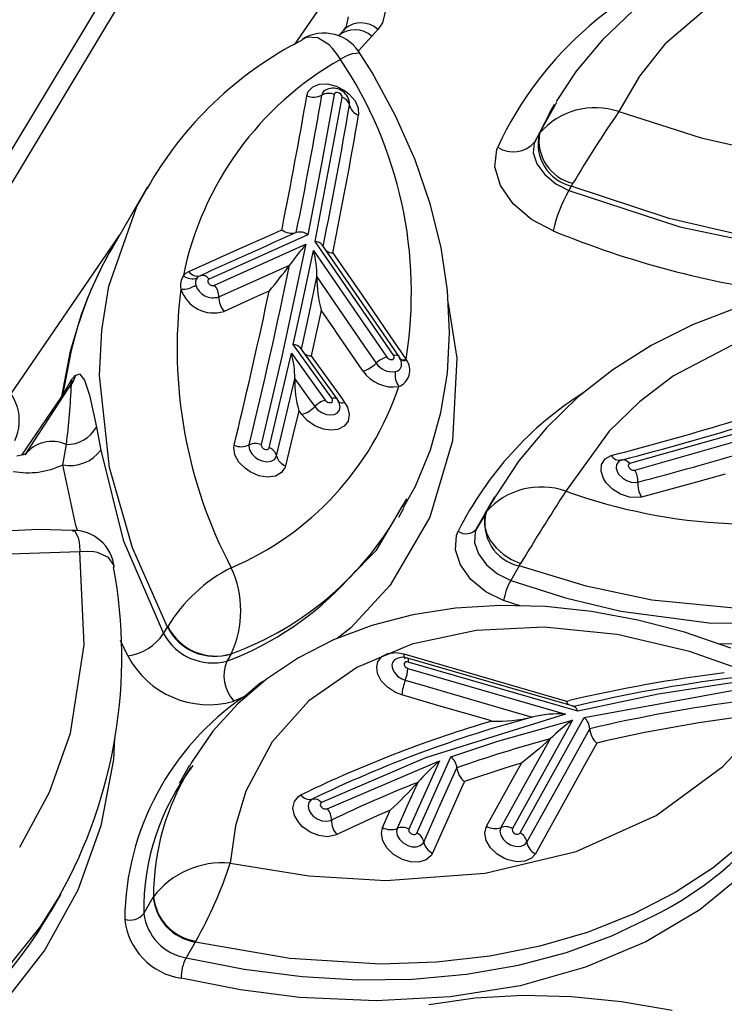
# Model space of a CAD drawing. Units: millimetres. Extents: x -2708 to 22752, y -60 to 16898.
# Drawn here: x 13469 to 13517, y 7961 to 8028 of the extents above; entities that cross this region are included whole.
import ezdxf

# ---------------------------------------------------------------- set-up
doc = ezdxf.new("R2010")
doc.units = ezdxf.units.MM
doc.layers.add('DiKom', color=7, linetype='Continuous')
doc.dimstyles.new('Qitele', dxfattribs={"dimscale": 85, "dimtxt": 4, "dimasz": 5, "dimexe": 4, "dimexo": 0, "dimgap": 3, "dimtad": 1, "dimdec": 0, "dimrnd": 10, "dimzin": 1, "dimtxsty": 'Standard', "dimblk": 'OBLIQUE', "dimcen": 5, "dimdle": 4, "dimclrd": 256, "dimclre": 256, "dimclrt": 256, "dimadec": 0, "dimazin": 0, "dimtfac": 1, "dimtdec": 0, "dimtmove": 0, "dimatfit": 3, "dimldrblk": 'OBLIQUE', "dimfxl": 6, "dimfxlon": 1, "dimlwd": 40, "dimlwe": 30, "dimarcsym": 0})

# ---------------------------------------------------------------- blocks, each defined once
blk = doc.blocks.new('_Oblique')
at = {"color": 0, "linetype": 'ByBlock', "lineweight": -2}
blk.add_line((-0.5, -0.5), (0.5, 0.5), dxfattribs=at)
blk = doc.blocks.new('*D7')
at = {"layer": 'Defpoints', "color": 0, "transparency": 16777216}
for p in [(15704.983, 14968.774), (4338.411, 6427.461), (15704.983, 6150.415)]:
    blk.add_point(p, dxfattribs=at)
at = {"layer": 'DiKom', "lineweight": 30, "transparency": 16777216}
for p, q in [((4338.411, 14458.774), (4338.411, 15308.774)), ((15704.983, 14458.774), (15704.983, 15308.774))]:
    blk.add_line(p, q, dxfattribs=at)
at = {"layer": 'DiKom', "lineweight": 40, "transparency": 16777216}
blk.add_line((3998.411, 14968.774), (16044.983, 14968.774), dxfattribs=at)
at = {"layer": 'DiKom', "lineweight": 40, "transparency": 16777216, "xscale": 425, "yscale": 425, "zscale": 425, "rotation": 180}
blk.add_blockref('_Oblique', (4338.411, 14968.774), dxfattribs=at)
at = {"layer": 'DiKom', "lineweight": 40, "transparency": 16777216, "xscale": 425, "yscale": 425, "zscale": 425}
blk.add_blockref('_Oblique', (15704.983, 14968.774), dxfattribs=at)
at = {"layer": 'DiKom', "transparency": 16777216, "insert": (10046.114, 15414.699), "char_height": 365.5, "attachment_point": 5}
blk.add_mtext('11370', dxfattribs=at)
blk = doc.blocks.new('*D8')
at = {"layer": 'Defpoints', "color": 0, "transparency": 16777216}
for p in [(17658.407, 15933.607), (2877.865, 8129.788), (17658.407, 5203.35)]:
    blk.add_point(p, dxfattribs=at)
at = {"layer": 'DiKom', "lineweight": 30, "transparency": 16777216}
for p, q in [((2877.865, 15423.607), (2877.865, 16273.607)), ((17658.407, 15423.607), (17658.407, 16273.607))]:
    blk.add_line(p, q, dxfattribs=at)
at = {"layer": 'DiKom', "lineweight": 40, "transparency": 16777216}
blk.add_line((2537.865, 15933.607), (17998.407, 15933.607), dxfattribs=at)
at = {"layer": 'DiKom', "lineweight": 40, "transparency": 16777216, "xscale": 425, "yscale": 425, "zscale": 425, "rotation": 180}
blk.add_blockref('_Oblique', (2877.865, 15933.607), dxfattribs=at)
at = {"layer": 'DiKom', "lineweight": 40, "transparency": 16777216, "xscale": 425, "yscale": 425, "zscale": 425}
blk.add_blockref('_Oblique', (17658.407, 15933.607), dxfattribs=at)
at = {"layer": 'DiKom', "transparency": 16777216, "insert": (9954.8, 16379.532), "char_height": 365.5, "attachment_point": 5}
blk.add_mtext('14780', dxfattribs=at)

msp = doc.modelspace()

# ---------------------------------------------------------------- linework, layer by layer
at = {"color": 7, "linetype": 'Continuous'}
for p, q in [((13462.719, 8009.918), (13480.575, 8039.558)), ((13481.463, 8038.809), (13463.626, 8009.17)), ((13487.734, 8026.628), (13490.584, 8030.773)), ((13516.991, 8030.123), (13512.961, 8026.661)), ((13493.991, 8029.253), (13493.726, 8028.135)), ((13491.275, 8027.883), (13491.417, 8028.528)), ((13510.778, 8028.947), (13508.707, 8026.973)), ((13491.092, 8027.618), (13491.275, 8027.883)), ((13493.726, 8028.135), (13493.41, 8027.678)), ((13488.569, 8027.14), (13488.272, 8027)), ((13489.315, 8027.097), (13488.569, 8027.14)), ((13490.087, 8026.62), (13489.315, 8027.097)), ((13491.068, 8027.603), (13490.756, 8027.253)), ((13491.173, 8027.72), (13491.068, 8027.603)), ((13492.993, 8027.211), (13492.103, 8026.221)), ((13493.41, 8027.678), (13492.993, 8027.211)), ((13490.333, 8026.372), (13490.087, 8026.62)), ((13508.707, 8026.973), (13506.913, 8024.821)), ((13512.961, 8026.661), (13511.233, 8024.482)), ((13490.605, 8026.034), (13490.333, 8026.372)), ((13490.861, 8025.643), (13490.605, 8026.034)), ((13490.875, 8025.638), (13491.196, 8025.821)), ((13491.196, 8025.821), (13491.481, 8025.959)), ((13491.481, 8025.959), (13491.698, 8026.041)), ((13491.698, 8026.041), (13492.168, 8026.072)), ((13492.168, 8026.072), (13492.239, 8025.948)), ((13493.026, 8024.733), (13492.243, 8025.95)), ((13490.867, 8025.633), (13490.861, 8025.643)), ((13490.867, 8025.633), (13490.875, 8025.638)), ((13494.621, 8021.783), (13493.026, 8024.733)), ((13506.913, 8024.821), (13505.566, 8022.759)), ((13511.233, 8024.482), (13509.813, 8022.075)), ((13488.675, 8023.452), (13488.976, 8023.771)), ((13488.976, 8023.771), (13489.431, 8023.948)), ((13489.431, 8023.948), (13489.987, 8023.962)), ((13489.987, 8023.962), (13490.583, 8023.813)), ((13490.583, 8023.813), (13491.151, 8023.517)), ((13488.573, 8023.151), (13488.675, 8023.452)), ((13490.43, 8023.245), (13489.581, 8018.518)), ((13490.437, 8023.273), (13490.43, 8023.245)), ((13490.474, 8023.33), (13490.437, 8023.273)), ((13490.537, 8023.367), (13490.474, 8023.33)), ((13490.619, 8023.379), (13490.537, 8023.367)), ((13490.711, 8023.365), (13490.619, 8023.379)), ((13490.803, 8023.327), (13490.711, 8023.365)), ((13490.885, 8023.269), (13490.803, 8023.327)), ((13490.946, 8023.197), (13490.885, 8023.269)), ((13490.981, 8023.119), (13490.946, 8023.197)), ((13490.985, 8023.045), (13490.981, 8023.119)), ((13491.151, 8023.517), (13491.464, 8023.271)), ((13491.464, 8023.271), (13491.856, 8022.813)), ((13489.148, 8013.234), (13490.985, 8023.045)), ((13491.481, 8022.513), (13491.472, 8022.688)), ((13491.856, 8022.813), (13492.076, 8022.32)), ((13504.427, 8020.604), (13505.483, 8022.522)), ((13505.428, 8022.553), (13505.085, 8021.958)), ((13505.483, 8022.522), (13505.592, 8022.72)), ((13492.076, 8022.32), (13492.101, 8021.848)), ((13495.942, 8018.793), (13494.621, 8021.783)), ((13505.113, 8021.942), (13504.094, 8020.027)), ((13509.813, 8022.075), (13515.43, 8020.279)), ((13504.094, 8020.027), (13504.4, 8020.556)), ((13504.4, 8020.556), (13504.427, 8020.604)), ((13504.059, 8019.938), (13503.998, 8019.266)), ((13504.094, 8020.027), (13504.059, 8019.938)), ((13515.43, 8020.279), (13521.041, 8019.011)), ((13501.379, 8018.324), (13501.51, 8019.496)), ((13501.51, 8019.496), (13501.574, 8019.653)), ((13503.998, 8019.266), (13504.247, 8018.525)), ((13489.581, 8018.518), (13488.645, 8013.689)), ((13496.975, 8015.794), (13495.942, 8018.793)), ((13504.247, 8018.525), (13504.775, 8017.797)), ((13501.768, 8017.045), (13501.379, 8018.324)), ((13504.775, 8017.797), (13505.525, 8017.164)), ((13502.63, 8015.802), (13501.768, 8017.045)), ((13505.525, 8017.164), (13506.412, 8016.696)), ((13506.699, 8017.19), (13506.588, 8017.001)), ((13477.718, 8016.962), (13475.332, 8012.829)), ((13476.991, 8015.6), (13477.689, 8016.821)), ((13477.689, 8016.821), (13477.757, 8016.94)), ((13506.588, 8017.001), (13506.412, 8016.696)), ((13506.412, 8016.696), (13513.984, 8014.218)), ((13513.247, 8014.785), (13506.588, 8017.001)), ((13497.713, 8012.814), (13496.975, 8015.794)), ((13503.871, 8014.731), (13502.63, 8015.802)), ((13475.094, 8010.184), (13476.991, 8015.6)), ((13505.352, 8013.955), (13503.871, 8014.731)), ((13519.912, 8013.256), (13513.247, 8014.785)), ((13475.82, 8013.675), (13468.4, 8002.833)), ((13488.645, 8013.689), (13481.916, 8010.668)), ((13483.816, 8012.649), (13486.286, 8013.756)), ((13486.286, 8013.756), (13486.872, 8014.018)), ((13486.872, 8014.018), (13486.908, 8014.195)), ((13487.857, 8013.835), (13487.857, 8013.835)), ((13513.984, 8014.218), (13521.719, 8012.605)), ((13482.292, 8010.242), (13488.513, 8013.036)), ((13488.513, 8013.036), (13486.873, 8005.39)), ((13494.48, 8005.473), (13489.148, 8013.234)), ((13493.506, 8007.371), (13489.631, 8013.007)), ((13480.539, 8011.177), (13483.816, 8012.649)), ((13488.219, 8008.776), (13489.024, 8012.62)), ((13489.024, 8012.62), (13494.015, 8005.355)), ((13490.349, 8012.447), (13490.483, 8012.251)), ((13498.153, 8009.881), (13497.713, 8012.814)), ((13490.483, 8012.251), (13492.334, 8009.563)), ((13480.167, 8010.9), (13480.342, 8011.064)), ((13480.342, 8011.064), (13480.539, 8011.177)), ((13484.92, 8010.505), (13487.406, 8011.621)), ((13487.406, 8011.621), (13487.406, 8011.621)), ((13481.2, 8010.834), (13481.106, 8010.747)), ((13481.304, 8010.894), (13481.2, 8010.834)), ((13481.858, 8010.625), (13481.828, 8010.563)), ((13481.828, 8010.563), (13481.829, 8010.488)), ((13481.829, 8010.488), (13481.862, 8010.41)), ((13481.916, 8010.668), (13481.858, 8010.625)), ((13481.862, 8010.41), (13481.921, 8010.337)), ((13481.921, 8010.337), (13482.001, 8010.277)), ((13482.579, 8009.452), (13484.92, 8010.505)), ((13488.725, 8008.28), (13489.259, 8010.811)), ((13489.259, 8010.811), (13489.259, 8010.811)), ((13489.259, 8010.811), (13491.33, 8007.796)), ((13474.608, 8007.186), (13475.094, 8010.184)), ((13482.001, 8010.277), (13482.093, 8010.238)), ((13482.093, 8010.238), (13482.186, 8010.222)), ((13482.186, 8010.222), (13482.269, 8010.233)), ((13482.269, 8010.233), (13482.292, 8010.242)), ((13485.794, 8009.75), (13485.175, 8009.472)), ((13486.013, 8009.848), (13485.794, 8009.75)), ((13498.296, 8007.02), (13498.153, 8009.881)), ((13485.175, 8009.472), (13482.937, 8008.465)), ((13492.334, 8009.563), (13494.183, 8006.873)), ((13498.197, 8009.013), (13498.787, 8005.277)), ((13472.477, 8005.746), (13473.276, 8008.404)), ((13487.656, 8006.201), (13488.219, 8008.776)), ((13489.497, 8008.318), (13489.344, 8007.604)), ((13489.547, 8008.556), (13489.497, 8008.318)), ((13490.431, 8007.269), (13489.547, 8008.556)), ((13517.796, 8008.693), (13514.831, 8007.538)), ((13488.204, 8005.895), (13488.725, 8008.28)), ((13491.33, 8007.796), (13492.459, 8006.152)), ((13474.46, 8004.094), (13474.608, 8007.186)), ((13489.344, 8007.604), (13488.87, 8005.429)), ((13490.549, 8007.098), (13490.431, 8007.269)), ((13492.397, 8004.405), (13490.549, 8007.098)), ((13494.847, 8005.418), (13493.506, 8007.371)), ((13498.148, 8004.249), (13498.296, 8007.02)), ((13514.831, 8007.538), (13512.032, 8006.134)), ((13472.744, 8006.674), (13472.516, 8005.807)), ((13494.183, 8006.873), (13495.329, 8005.206)), ((13518.754, 8006.815), (13513.545, 8004.065)), ((13471.897, 8002.676), (13472.477, 8005.746)), ((13472.516, 8005.807), (13471.936, 8002.737)), ((13486.018, 7999.18), (13487.525, 8005.615)), ((13487.525, 8005.615), (13489.823, 8002.415)), ((13490.281, 8002.547), (13487.656, 8006.201)), ((13489.978, 8003.427), (13488.142, 8005.981)), ((13492.459, 8006.152), (13493.295, 8004.932)), ((13512.032, 8006.134), (13509.425, 8004.489)), ((13486.873, 8005.39), (13485.464, 7999.39)), ((13488.87, 8005.429), (13489.005, 8005.241)), ((13489.005, 8005.241), (13490.929, 8002.567)), ((13494.015, 8005.355), (13494.079, 8005.284)), ((13494.079, 8005.284), (13494.162, 8005.227)), ((13494.162, 8005.227), (13494.254, 8005.192)), ((13494.254, 8005.192), (13494.346, 8005.182)), ((13494.346, 8005.182), (13494.427, 8005.197)), ((13494.427, 8005.197), (13494.488, 8005.237)), ((13494.48, 8005.473), (13494.563, 8005.49)), ((13494.495, 8005.449), (13494.48, 8005.473)), ((13494.488, 8005.237), (13494.521, 8005.297)), ((13494.524, 8005.371), (13494.495, 8005.449)), ((13494.521, 8005.297), (13494.524, 8005.371)), ((13494.563, 8005.49), (13494.639, 8005.497)), ((13494.639, 8005.497), (13494.706, 8005.493)), ((13494.706, 8005.493), (13494.764, 8005.479)), ((13494.764, 8005.479), (13494.81, 8005.456)), ((13494.81, 8005.456), (13494.844, 8005.423)), ((13494.844, 8005.423), (13494.847, 8005.419)), ((13495.329, 8005.206), (13495.356, 8005.157)), ((13498.787, 8005.277), (13498.495, 7999.648)), ((13509.425, 8004.489), (13507.037, 8002.619)), ((13471.936, 8002.737), (13472.581, 8003.854)), ((13472.405, 8003.316), (13472.54, 8003.619)), ((13472.54, 8003.619), (13472.581, 8003.854)), ((13472.822, 8004.104), (13473.1, 8004.216)), ((13473.1, 8004.216), (13473.44, 8003.77)), ((13473.44, 8003.77), (13473.765, 8002.752)), ((13475.132, 7997.823), (13474.46, 8004.094)), ((13487.127, 8001.193), (13487.75, 8003.878)), ((13487.75, 8003.878), (13487.75, 8003.878)), ((13487.75, 8003.878), (13488.604, 8002.688)), ((13497.712, 8001.584), (13498.148, 8004.249)), ((13513.545, 8004.065), (13511.225, 8002.296)), ((13469.388, 7998.693), (13472.375, 8003.248)), ((13472.375, 8003.248), (13472.405, 8003.316)), ((13472.414, 8003.308), (13472.418, 8003.314)), ((13490.639, 8002.508), (13489.978, 8003.427)), ((13469.156, 7998.666), (13471.897, 8002.675)), ((13471.897, 8002.675), (13471.897, 8002.676)), ((13471.936, 8002.737), (13471.936, 8002.736)), ((13473.765, 8002.752), (13474.073, 8001.406)), ((13488.604, 8002.688), (13489.114, 8001.978)), ((13489.823, 8002.415), (13489.889, 8002.345)), ((13489.889, 8002.345), (13489.973, 8002.29)), ((13489.973, 8002.29), (13490.066, 8002.257)), ((13490.066, 8002.257), (13490.158, 8002.249)), ((13490.158, 8002.249), (13490.237, 8002.267)), ((13490.237, 8002.267), (13490.296, 8002.309)), ((13490.281, 8002.547), (13490.362, 8002.567)), ((13490.297, 8002.523), (13490.281, 8002.547)), ((13490.296, 8002.309), (13490.327, 8002.371)), ((13490.328, 8002.445), (13490.297, 8002.523)), ((13490.327, 8002.371), (13490.328, 8002.445)), ((13490.362, 8002.567), (13490.437, 8002.576)), ((13490.437, 8002.576), (13490.503, 8002.575)), ((13490.503, 8002.575), (13490.559, 8002.563)), ((13490.559, 8002.563), (13490.604, 8002.542)), ((13490.604, 8002.542), (13490.637, 8002.511)), ((13490.637, 8002.511), (13490.638, 8002.508)), ((13490.929, 8002.567), (13491.145, 8002.266)), ((13491.145, 8002.266), (13491.339, 8001.932)), ((13507.037, 8002.619), (13504.891, 8000.541)), ((13511.225, 8002.296), (13509.171, 8000.302)), ((13488.027, 8001.711), (13487.975, 8001.486)), ((13488.228, 8001.432), (13488.027, 8001.711)), ((13489.114, 8001.978), (13489.312, 8001.762)), ((13489.312, 8001.762), (13489.592, 8001.57)), ((13490.654, 8001.557), (13490.796, 8001.743)), ((13490.796, 8001.743), (13490.835, 8001.982)), ((13490.835, 8001.982), (13490.821, 8002.039)), ((13491.339, 8001.932), (13491.466, 8001.438)), ((13496.991, 7999.025), (13497.712, 8001.584)), ((13474.073, 8001.406), (13474.244, 8000.583)), ((13486.513, 7998.632), (13487.127, 8001.193)), ((13487.975, 8001.486), (13487.746, 8000.51)), ((13488.6, 8001.026), (13488.228, 8001.432)), ((13489.128, 8000.664), (13488.6, 8001.026)), ((13489.592, 8001.57), (13489.906, 8001.449)), ((13489.906, 8001.449), (13490.169, 8001.412)), ((13490.169, 8001.412), (13490.426, 8001.442)), ((13490.426, 8001.442), (13490.654, 8001.557)), ((13491.392, 8000.99), (13491.125, 8000.638)), ((13491.466, 8001.438), (13491.392, 8000.99)), ((13474.244, 8000.583), (13474.548, 7999.013)), ((13487.746, 8000.51), (13487.132, 7997.948)), ((13489.719, 8000.436), (13489.128, 8000.664)), ((13490.212, 8000.367), (13489.719, 8000.436)), ((13490.696, 8000.424), (13490.212, 8000.367)), ((13491.125, 8000.638), (13490.696, 8000.424)), ((13504.891, 8000.541), (13503.005, 7998.273)), ((13509.171, 8000.302), (13506.204, 7996.215)), ((13519.456, 8000.619), (13510.56, 7998.095)), ((13483.618, 7999.343), (13483.765, 7999.949)), ((13498.495, 7999.648), (13496.962, 7994.446)), ((13510.906, 7997.656), (13519.776, 8000.174)), ((13471.953, 7998.017), (13472.198, 7999.399)), ((13474.548, 7999.013), (13476.076, 7992.867)), ((13483.597, 7999.173), (13483.618, 7999.343)), ((13483.681, 7998.683), (13483.597, 7999.173)), ((13484.643, 7999.367), (13484.634, 7999.284)), ((13484.634, 7999.284), (13484.678, 7999.023)), ((13484.678, 7999.023), (13484.824, 7998.76)), ((13485.464, 7999.39), (13485.463, 7999.354)), ((13485.463, 7999.354), (13485.483, 7999.276)), ((13485.483, 7999.276), (13485.533, 7999.199)), ((13485.533, 7999.199), (13485.607, 7999.134)), ((13485.607, 7999.134), (13485.695, 7999.086)), ((13485.695, 7999.086), (13485.789, 7999.061)), ((13485.789, 7999.061), (13485.878, 7999.062)), ((13485.878, 7999.062), (13485.951, 7999.089)), ((13485.951, 7999.089), (13486.001, 7999.139)), ((13486.001, 7999.139), (13486.018, 7999.18)), ((13495.966, 7996.548), (13496.991, 7999.025)), ((13469.267, 7998.689), (13468.834, 7998.599)), ((13469.43, 7998.768), (13469.267, 7998.689)), ((13469.427, 7998.76), (13469.43, 7998.768)), ((13483.955, 7998.189), (13483.681, 7998.683)), ((13484.824, 7998.76), (13485.055, 7998.527)), ((13485.055, 7998.527), (13485.231, 7998.407)), ((13485.231, 7998.407), (13485.542, 7998.273)), ((13485.542, 7998.273), (13485.858, 7998.222)), ((13485.858, 7998.222), (13486.142, 7998.26)), ((13486.142, 7998.26), (13486.363, 7998.383)), ((13486.363, 7998.383), (13486.496, 7998.577)), ((13486.496, 7998.577), (13486.513, 7998.632)), ((13503.005, 7998.273), (13501.394, 7995.837)), ((13508.653, 7998.042), (13508.89, 7998.41)), ((13508.89, 7998.41), (13509.303, 7998.649)), ((13509.996, 7998.34), (13509.793, 7998.218)), ((13509.996, 7998.34), (13510.119, 7998.364)), ((13509.996, 7998.34), (13509.996, 7998.34)), ((13510.119, 7998.364), (13510.297, 7998.32)), ((13510.297, 7998.32), (13510.472, 7998.193)), ((13472.85, 7993.867), (13471.953, 7998.017)), ((13476.695, 7992.345), (13475.132, 7997.823)), ((13484.39, 7997.75), (13483.955, 7998.189)), ((13484.722, 7997.525), (13484.39, 7997.75)), ((13487.1, 7997.843), (13486.85, 7997.479)), ((13487.132, 7997.948), (13487.1, 7997.843)), ((13508.611, 7997.585), (13508.653, 7998.042)), ((13508.769, 7997.089), (13508.611, 7997.585)), ((13509.666, 7998.022), (13509.644, 7997.779)), ((13509.644, 7997.779), (13509.728, 7997.515)), ((13509.793, 7998.218), (13509.666, 7998.022)), ((13510.492, 7998.038), (13510.47, 7997.972)), ((13510.47, 7997.972), (13510.479, 7997.896)), ((13510.472, 7998.193), (13510.552, 7998.105)), ((13510.479, 7997.896), (13510.519, 7997.817)), ((13510.544, 7998.087), (13510.492, 7998.038)), ((13510.519, 7997.817), (13510.585, 7997.747)), ((13510.56, 7998.095), (13510.544, 7998.087)), ((13510.552, 7998.105), (13510.56, 7998.095)), ((13510.585, 7997.747), (13510.669, 7997.691)), ((13510.669, 7997.691), (13510.762, 7997.657)), ((13510.762, 7997.657), (13510.854, 7997.648)), ((13510.854, 7997.648), (13510.906, 7997.656)), ((13485.307, 7997.272), (13484.722, 7997.525)), ((13485.9, 7997.177), (13485.307, 7997.272)), ((13486.434, 7997.248), (13485.9, 7997.177)), ((13486.85, 7997.479), (13486.434, 7997.248)), ((13508.962, 7996.784), (13508.769, 7997.089)), ((13509.728, 7997.515), (13509.831, 7997.353)), ((13509.831, 7997.353), (13510.062, 7997.119)), ((13510.062, 7997.119), (13510.353, 7996.94)), ((13510.353, 7996.94), (13510.67, 7996.834)), ((13517.064, 7997.38), (13515.12, 7996.826)), ((13495.157, 7995.108), (13495.966, 7996.548)), ((13509.397, 7996.345), (13508.962, 7996.784)), ((13509.944, 7996.008), (13509.397, 7996.345)), ((13510.67, 7996.834), (13510.977, 7996.815)), ((13510.977, 7996.815), (13511.115, 7996.839)), ((13515.12, 7996.826), (13511.376, 7995.818)), ((13493.317, 7992.189), (13495.387, 7995.698)), ((13501.364, 7995.834), (13500.678, 7994.646)), ((13500.813, 7994.825), (13501.312, 7995.654)), ((13501.394, 7995.837), (13501.3, 7995.655)), ((13501.312, 7995.654), (13501.406, 7995.81)), ((13510.54, 7995.81), (13509.944, 7996.008)), ((13511.118, 7995.774), (13510.54, 7995.81)), ((13511.376, 7995.818), (13511.118, 7995.774)), ((13494.832, 7994.456), (13495.176, 7995.051)), ((13496.962, 7994.446), (13494.248, 7989.818)), ((13500.13, 7993.642), (13500.791, 7994.787)), ((13500.717, 7994.623), (13500.13, 7993.642)), ((13500.669, 7994.382), (13500.665, 7993.888)), ((13500.813, 7994.825), (13500.669, 7994.382)), ((13500.791, 7994.787), (13500.813, 7994.825)), ((13470.334, 7993.599), (13466.815, 7993.447)), ((13472.612, 7993.53), (13470.334, 7993.599)), ((13472.969, 7993.51), (13472.85, 7993.867)), ((13500.13, 7993.642), (13500.041, 7993.425)), ((13500.665, 7993.888), (13500.802, 7993.369)), ((13472.612, 7993.51), (13472.782, 7993.498)), ((13472.782, 7993.498), (13473.012, 7993.05)), ((13473.012, 7993.05), (13473.049, 7992.87)), ((13473.049, 7992.87), (13473.09, 7992.519)), ((13476.076, 7992.867), (13478.82, 7986.509)), ((13498.692, 7992.228), (13498.765, 7993.193)), ((13498.765, 7993.193), (13498.887, 7993.488)), ((13500.041, 7993.425), (13499.993, 7992.714)), ((13500.802, 7993.369), (13501.072, 7992.851)), ((13473.09, 7992.519), (13473.105, 7992.099)), ((13479.082, 7986.962), (13476.695, 7992.345)), ((13499.035, 7991.19), (13498.692, 7992.228)), ((13499.993, 7992.714), (13500.256, 7991.945)), ((13501.072, 7992.851), (13501.462, 7992.36)), ((13501.462, 7992.36), (13501.951, 7991.921)), ((13473.105, 7992.09), (13468.335, 7991.935)), ((13473.105, 7992.099), (13473.105, 7992.09)), ((13473.116, 7992.091), (13473.105, 7992.09)), ((13473.409, 7985.743), (13473.105, 7992.09)), ((13473.615, 7992.108), (13473.116, 7992.091)), ((13474.065, 7992.075), (13473.615, 7992.108)), ((13474.312, 7992.031), (13474.065, 7992.075)), ((13475.075, 7991.7), (13474.312, 7992.031)), ((13475.455, 7991.161), (13475.075, 7991.7)), ((13491.461, 7990.301), (13493.317, 7992.189)), ((13500.256, 7991.945), (13500.8, 7991.205)), ((13501.951, 7991.921), (13502.517, 7991.556)), ((13502.517, 7991.556), (13503.129, 7991.283)), ((13475.463, 7991.033), (13475.455, 7991.161)), ((13499.754, 7990.194), (13499.035, 7991.19)), ((13500.8, 7991.205), (13501.564, 7990.577)), ((13503.039, 7991.131), (13502.462, 7990.131)), ((13503.039, 7991.131), (13503.129, 7991.283)), ((13507.592, 7989.733), (13503.039, 7991.131)), ((13500.77, 7989.353), (13499.754, 7990.194)), ((13501.564, 7990.577), (13502.462, 7990.131)), ((13494.248, 7989.818), (13491.566, 7986.895)), ((13502.462, 7990.131), (13506.191, 7988.949)), ((13512.076, 7988.783), (13507.592, 7989.733)), ((13501.969, 7988.76), (13500.77, 7989.353)), ((13506.191, 7988.949), (13509.962, 7988.049)), ((13498.71, 7988.249), (13495.788, 7987.794)), ((13501.733, 7988.436), (13498.71, 7988.249)), ((13504.828, 7988.358), (13501.733, 7988.436)), ((13503.099, 7988.402), (13501.969, 7988.76)), ((13507.966, 7988.023), (13504.828, 7988.358)), ((13518.378, 7988.184), (13512.076, 7988.783)), ((13495.788, 7987.794), (13493, 7987.069)), ((13511.122, 7987.437), (13507.966, 7988.023)), ((13509.962, 7988.049), (13516.135, 7987.231)), ((13478.82, 7986.509), (13479.082, 7986.962)), ((13479.082, 7986.962), (13479.102, 7986.998)), ((13493, 7987.069), (13490.397, 7986.089)), ((13491.566, 7986.895), (13490.648, 7986.183)), ((13504.743, 7986.948), (13500.118, 7986.732)), ((13509.708, 7986.451), (13504.743, 7986.948)), ((13514.293, 7986.604), (13511.122, 7987.437)), ((13516.135, 7987.231), (13522.208, 7987.285)), ((13500.118, 7986.732), (13495.737, 7985.791)), ((13514.632, 7985.289), (13509.708, 7986.451)), ((13517.455, 7985.527), (13514.293, 7986.604)), ((13472.482, 7979.729), (13473.409, 7985.743)), ((13476.392, 7985.002), (13475.879, 7986.05)), ((13490.397, 7986.089), (13488.001, 7984.866)), ((13495.737, 7985.791), (13491.975, 7984.205)), ((13522.208, 7985.851), (13516.666, 7985.796)), ((13483.42, 7985.133), (13483.135, 7984.638)), ((13483.425, 7985.142), (13483.42, 7985.133)), ((13488.001, 7984.866), (13485.819, 7983.409)), ((13493.407, 7984.585), (13493.673, 7984.941)), ((13493.673, 7984.941), (13494.102, 7985.161)), ((13494.102, 7985.161), (13494.645, 7985.219)), ((13494.725, 7984.812), (13494.549, 7984.722)), ((13494.645, 7985.219), (13495.18, 7985.128)), ((13495.18, 7985.128), (13495.179, 7985.033)), ((13495.179, 7985.033), (13495.184, 7984.952)), ((13495.18, 7985.128), (13498.533, 7984.154)), ((13495.184, 7984.952), (13495.197, 7984.886)), ((13495.197, 7984.886), (13495.216, 7984.837)), ((13495.216, 7984.837), (13495.242, 7984.806)), ((13504.128, 7982.314), (13495.42, 7984.844)), ((13495.42, 7984.844), (13495.437, 7984.835)), ((13495.437, 7984.835), (13495.457, 7984.81)), ((13517.935, 7984.145), (13514.632, 7985.289)), ((13491.975, 7984.205), (13488.713, 7981.928)), ((13493.332, 7984.244), (13493.407, 7984.585)), ((13493.395, 7983.802), (13493.332, 7984.244)), ((13494.407, 7984.533), (13494.367, 7984.351)), ((13494.367, 7984.351), (13494.401, 7984.117)), ((13494.549, 7984.722), (13494.407, 7984.533)), ((13495.205, 7984.485), (13495.197, 7984.412)), ((13495.197, 7984.412), (13495.22, 7984.334)), ((13495.244, 7984.543), (13495.205, 7984.485)), ((13495.22, 7984.334), (13495.272, 7984.258)), ((13495.242, 7984.806), (13495.264, 7984.795)), ((13495.309, 7984.579), (13495.244, 7984.543)), ((13495.272, 7984.258), (13495.346, 7984.193)), ((13495.393, 7984.591), (13495.309, 7984.579)), ((13495.346, 7984.193), (13495.436, 7984.147)), ((13495.486, 7984.577), (13495.393, 7984.591)), ((13495.436, 7984.147), (13495.465, 7984.138)), ((13495.457, 7984.81), (13495.473, 7984.771)), ((13495.473, 7984.771), (13495.483, 7984.718)), ((13495.483, 7984.718), (13495.487, 7984.653)), ((13495.487, 7984.653), (13495.486, 7984.577)), ((13507.028, 7981.224), (13495.486, 7984.577)), ((13498.533, 7984.154), (13505.237, 7982.203)), ((13493.649, 7983.305), (13493.395, 7983.802)), ((13494.401, 7984.117), (13494.536, 7983.852)), ((13494.536, 7983.852), (13494.758, 7983.614)), ((13494.758, 7983.614), (13495.044, 7983.427)), ((13495.465, 7984.138), (13506.2, 7981.02)), ((13485.819, 7983.409), (13483.873, 7981.733)), ((13484.286, 7982.204), (13485.408, 7983.159)), ((13485.408, 7983.159), (13485.742, 7983.342)), ((13494.068, 7982.856), (13493.649, 7983.305)), ((13494.604, 7982.506), (13494.068, 7982.856)), ((13495.044, 7983.427), (13495.279, 7983.335)), ((13495.279, 7983.335), (13496.77, 7982.903)), ((13496.77, 7982.903), (13502.732, 7981.171)), ((13517.963, 7983.221), (13512.509, 7982.381)), ((13484.286, 7982.204), (13483.598, 7981.911)), ((13495.047, 7982.332), (13494.604, 7982.506)), ((13497.568, 7981.601), (13495.047, 7982.332)), ((13506.799, 7981.537), (13504.128, 7982.314)), ((13505.237, 7982.203), (13506.255, 7981.907)), ((13512.509, 7982.381), (13507.028, 7981.224)), ((13507.459, 7980.802), (13518.162, 7982.753)), ((13483.873, 7981.733), (13482.182, 7979.858)), ((13488.713, 7981.928), (13486.22, 7979.148)), ((13500.921, 7980.628), (13497.568, 7981.601)), ((13506.255, 7981.907), (13506.461, 7981.956)), ((13506.2, 7981.02), (13496.661, 7978.053)), ((13502.732, 7981.171), (13502.84, 7981.14)), ((13502.84, 7981.14), (13503.928, 7980.824)), ((13503.099, 7972.929), (13507.459, 7980.802)), ((13501.174, 7980.554), (13500.921, 7980.628)), ((13501.582, 7979.183), (13506.665, 7980.608)), ((13506.665, 7980.608), (13502.577, 7973.225)), ((13471.057, 7975.703), (13472.482, 7979.729)), ((13482.182, 7979.858), (13480.757, 7977.804)), ((13506.909, 7978.342), (13507.842, 7980.027)), ((13507.842, 7980.027), (13507.842, 7980.027)), ((13516.91, 7977.464), (13519.239, 7979.964)), ((13475.474, 7979.383), (13475.41, 7977.928)), ((13486.22, 7979.148), (13484.426, 7975.785)), ((13498.383, 7978.116), (13501.582, 7979.183)), ((13505.138, 7979.34), (13503.427, 7976.251)), ((13505.138, 7979.34), (13504.421, 7978.682)), ((13505.138, 7979.34), (13505.138, 7979.34)), ((13508.201, 7978.84), (13507.487, 7977.552)), ((13508.32, 7979.057), (13508.201, 7978.84)), ((13496.06, 7972.916), (13498.383, 7978.116)), ((13504.421, 7978.682), (13503.198, 7977.696)), ((13505.705, 7976.167), (13506.909, 7978.342)), ((13475.41, 7977.928), (13474.553, 7973.426)), ((13480.573, 7977.492), (13479.888, 7976.305)), ((13480.757, 7977.804), (13480.56, 7977.424)), ((13496.661, 7978.053), (13489.571, 7975.005)), ((13489.961, 7974.584), (13497.601, 7977.834)), ((13497.601, 7977.834), (13495.527, 7973.19)), ((13502.936, 7977.615), (13502.133, 7977.369)), ((13502.447, 7976.344), (13503.193, 7977.693)), ((13503.193, 7977.693), (13502.936, 7977.615)), ((13503.198, 7977.696), (13503.193, 7977.693)), ((13507.487, 7977.552), (13506.284, 7975.378)), ((13512.359, 7974.128), (13516.91, 7977.464)), ((13497.667, 7974.842), (13498.796, 7977.369)), ((13498.796, 7977.369), (13498.796, 7977.369)), ((13502.133, 7977.369), (13499.312, 7976.436)), ((13496.132, 7976.378), (13495.395, 7974.726)), ((13496.132, 7976.378), (13496.132, 7976.378)), ((13499.208, 7976.204), (13498.263, 7974.087)), ((13499.283, 7976.372), (13499.208, 7976.204)), ((13499.312, 7976.436), (13499.283, 7976.372)), ((13501.24, 7974.164), (13502.447, 7976.344)), ((13503.427, 7976.251), (13502.22, 7974.07)), ((13503.563, 7972.299), (13505.705, 7976.167)), ((13469.02, 7971.961), (13471.057, 7975.703)), ((13484.426, 7975.785), (13483.715, 7973.414)), ((13487.725, 7975.076), (13488.014, 7975.421)), ((13488.014, 7975.421), (13488.173, 7975.52)), ((13488.173, 7975.52), (13488.747, 7975.797)), ((13487.626, 7974.629), (13487.725, 7975.076)), ((13488.714, 7974.999), (13488.661, 7974.761)), ((13488.661, 7974.761), (13488.716, 7974.496)), ((13488.868, 7975.183), (13488.714, 7974.999)), ((13488.948, 7975.234), (13488.868, 7975.183)), ((13489.499, 7974.922), (13489.491, 7974.849)), ((13489.491, 7974.849), (13489.515, 7974.77)), ((13489.537, 7974.981), (13489.499, 7974.922)), ((13489.515, 7974.77), (13489.567, 7974.694)), ((13489.571, 7975.005), (13489.537, 7974.981)), ((13496.538, 7972.314), (13497.667, 7974.842)), ((13506.284, 7975.378), (13504.143, 7971.511)), ((13487.728, 7974.13), (13487.626, 7974.629)), ((13488.02, 7973.637), (13487.728, 7974.13)), ((13488.716, 7974.496), (13488.871, 7974.234)), ((13488.871, 7974.234), (13489.012, 7974.085)), ((13489.012, 7974.085), (13489.289, 7973.889)), ((13489.567, 7974.694), (13489.643, 7974.63)), ((13489.643, 7974.63), (13489.732, 7974.584)), ((13489.732, 7974.584), (13489.826, 7974.563)), ((13489.826, 7974.563), (13489.914, 7974.568)), ((13489.914, 7974.568), (13489.961, 7974.584)), ((13493.41, 7974.111), (13490.628, 7972.82)), ((13494.003, 7974.369), (13493.41, 7974.111)), ((13493.735, 7973.302), (13494.261, 7974.479)), ((13494.261, 7974.479), (13494.003, 7974.369)), ((13495.395, 7974.726), (13494.73, 7973.239)), ((13498.263, 7974.087), (13497.134, 7971.56)), ((13500.814, 7973.395), (13501.24, 7974.164)), ((13506.911, 7971.672), (13512.359, 7974.128)), ((13474.553, 7973.426), (13472.984, 7969.043)), ((13483.715, 7973.414), (13483.351, 7970.87)), ((13488.285, 7973.356), (13488.02, 7973.637)), ((13489.289, 7973.889), (13489.603, 7973.764)), ((13489.603, 7973.764), (13489.917, 7973.724)), ((13489.917, 7973.724), (13490.197, 7973.774)), ((13490.197, 7973.774), (13490.257, 7973.8)), ((13502.22, 7974.07), (13501.794, 7973.3)), ((13488.807, 7972.987), (13488.285, 7973.356)), ((13489.397, 7972.752), (13488.807, 7972.987)), ((13489.988, 7972.677), (13489.397, 7972.752)), ((13490.515, 7972.771), (13489.988, 7972.677)), ((13490.628, 7972.82), (13490.515, 7972.771)), ((13493.65, 7972.898), (13493.735, 7973.302)), ((13493.746, 7972.401), (13493.65, 7972.898)), ((13494.73, 7973.239), (13494.685, 7973.025)), ((13494.685, 7973.025), (13494.737, 7972.76)), ((13494.737, 7972.76), (13494.889, 7972.497)), ((13495.527, 7973.19), (13495.514, 7973.119)), ((13495.514, 7973.119), (13495.532, 7973.04)), ((13495.532, 7973.04), (13495.58, 7972.963)), ((13495.58, 7972.963), (13495.652, 7972.896)), ((13495.652, 7972.896), (13495.74, 7972.847)), ((13495.74, 7972.847), (13495.834, 7972.821)), ((13495.834, 7972.821), (13495.923, 7972.821)), ((13495.923, 7972.821), (13495.998, 7972.848)), ((13495.998, 7972.848), (13496.05, 7972.897)), ((13496.05, 7972.897), (13496.06, 7972.916)), ((13500.694, 7972.907), (13500.814, 7973.395)), ((13500.797, 7972.41), (13500.694, 7972.907)), ((13501.782, 7973.278), (13501.73, 7973.041)), ((13501.73, 7973.041), (13501.785, 7972.777)), ((13501.794, 7973.3), (13501.782, 7973.278)), ((13501.785, 7972.777), (13501.94, 7972.515)), ((13502.577, 7973.225), (13502.559, 7973.156)), ((13502.559, 7973.156), (13502.571, 7973.078)), ((13502.571, 7973.078), (13502.615, 7973)), ((13502.615, 7973), (13502.683, 7972.931)), ((13502.683, 7972.931), (13502.769, 7972.879)), ((13502.769, 7972.879), (13502.862, 7972.848)), ((13502.862, 7972.848), (13502.953, 7972.844)), ((13502.953, 7972.844), (13503.031, 7972.865)), ((13503.031, 7972.865), (13503.087, 7972.911)), ((13503.087, 7972.911), (13503.099, 7972.929)), ((13494.034, 7971.907), (13493.746, 7972.401)), ((13494.889, 7972.497), (13495.126, 7972.266)), ((13495.126, 7972.266), (13495.452, 7972.079)), ((13495.452, 7972.079), (13495.738, 7971.996)), ((13496.044, 7971.988), (13496.304, 7972.068)), ((13496.304, 7972.068), (13496.489, 7972.229)), ((13496.489, 7972.229), (13496.538, 7972.314)), ((13501.09, 7971.918), (13500.797, 7972.41)), ((13501.94, 7972.515), (13502.179, 7972.285)), ((13502.179, 7972.285), (13502.442, 7972.128)), ((13502.442, 7972.128), (13502.571, 7972.076)), ((13502.571, 7972.076), (13502.889, 7972.008)), ((13503.183, 7972.029), (13503.42, 7972.137)), ((13503.42, 7972.137), (13503.563, 7972.299)), ((13518.541, 7972.465), (13516.243, 7970.563)), ((13494.479, 7971.472), (13494.034, 7971.907)), ((13495.092, 7971.119), (13494.479, 7971.472)), ((13495.738, 7971.996), (13496.044, 7971.988)), ((13497.043, 7971.4), (13496.696, 7971.099)), ((13497.134, 7971.56), (13497.043, 7971.4)), ((13500.72, 7970.187), (13506.911, 7971.672)), ((13501.539, 7971.486), (13501.09, 7971.918)), ((13502.034, 7971.19), (13501.539, 7971.486)), ((13502.889, 7972.008), (13503.183, 7972.029)), ((13504.143, 7971.511), (13503.875, 7971.208)), ((13483.351, 7970.87), (13488.719, 7970.007)), ((13495.631, 7970.963), (13495.092, 7971.119)), ((13496.207, 7970.947), (13495.631, 7970.963)), ((13496.696, 7971.099), (13496.207, 7970.947)), ((13502.276, 7971.092), (13502.034, 7971.19)), ((13502.874, 7970.964), (13502.276, 7971.092)), ((13503.428, 7971.004), (13502.874, 7970.964)), ((13503.875, 7971.208), (13503.428, 7971.004)), ((13493.966, 7969.701), (13500.72, 7970.187)), ((13516.243, 7970.563), (13513.671, 7968.87)), ((13518.524, 7970.294), (13515.333, 7967.696)), ((13488.719, 7970.007), (13493.966, 7969.701)), ((13472.984, 7969.043), (13470.744, 7964.97)), ((13471.146, 7967.555), (13471.831, 7968.741)), ((13471.799, 7968.76), (13471.726, 7968.644)), ((13513.671, 7968.87), (13510.795, 7967.386)), ((13471.726, 7968.644), (13470.398, 7966.505)), ((13477.467, 7967.437), (13478.119, 7968.566)), ((13478.119, 7968.566), (13478.127, 7968.581)), ((13510.795, 7967.386), (13507.665, 7966.151)), ((13515.333, 7967.696), (13511.664, 7965.521)), ((13509.341, 7965.917), (13512.187, 7967.281)), ((13470.398, 7966.505), (13468.193, 7963.758)), ((13507.665, 7966.151), (13504.45, 7965.218)), ((13480.975, 7965.5), (13480.355, 7964.425)), ((13481.009, 7965.557), (13480.975, 7965.5)), ((13487.417, 7964.378), (13480.975, 7965.5)), ((13506.252, 7964.791), (13509.341, 7965.917)), ((13511.664, 7965.521), (13507.561, 7963.786)), ((13470.744, 7964.97), (13467.875, 7961.285)), ((13504.45, 7965.218), (13501.038, 7964.541)), ((13502.992, 7963.928), (13506.252, 7964.791)), ((13480.355, 7964.425), (13484.313, 7963.648)), ((13493.596, 7963.997), (13487.417, 7964.378)), ((13497.396, 7964.127), (13493.596, 7963.997)), ((13501.038, 7964.541), (13497.396, 7964.127)), ((13484.313, 7963.648), (13488.26, 7963.144)), ((13499.44, 7963.309), (13502.992, 7963.928)), ((13507.561, 7963.786), (13503.1, 7962.525)), ((13484.062, 7962.235), (13480.011, 7963.029)), ((13488.26, 7963.144), (13492.045, 7962.925)), ((13492.045, 7962.925), (13495.763, 7962.976)), ((13495.763, 7962.976), (13499.44, 7963.309)), ((13488.074, 7961.723), (13484.062, 7962.235)), ((13503.1, 7962.525), (13498.326, 7961.759)), ((13493.286, 7961.49), (13488.074, 7961.723)), ((13498.326, 7961.759), (13493.286, 7961.49)), ((13500.034, 7961.673), (13496.885, 7961.227)), ((13503.282, 7961.855), (13500.034, 7961.673)), ((13506.606, 7961.775), (13503.282, 7961.855)), ((13510.013, 7961.433), (13506.606, 7961.775)), ((13513.449, 7960.834), (13510.013, 7961.433))]:
    msp.add_line(p, q, dxfattribs=at)
for centre, major_axis, start_param, end_param in [((13523.777, 8009.37), (17.302, 17.302), 1.071038, 1.92245), ((13491.85, 8025.967), (-1.194, 1.194), -1.52807, -0.080086), ((13492.268, 8026.433), (1.194, 1.194), 0.042957, 1.490825), ((13489.742, 8024.528), (2.044, 2.044), 6.012842, 7.60852), ((13499.745, 8004.373), (17.911, 17.911), 1.254634, 1.842422), ((13501.702, 8006.512), (15.541, 15.541), 1.300938, 2.155176), ((13467.213, 8009.765), (20.141, 20.141), 5.337031, 6.088653), ((13138.638, 8083.588), (-251.105, 251.105), 3.730316, 3.755969), ((13139.19, 8083.737), (-251.45, 251.45), 3.729132, 3.755928), ((13489.033, 8024.316), (0.885, 0.885), 3.551138, 4.4013), ((13490.041, 8023.154), (0.31, 0.31), 1.041604, 2.245443), ((13490.066, 8022.287), (0.725, 0.725), 0.421893, 1.252035), ((13490.365, 8022.549), (0.791, 0.791), 5.62265, 7.468675), ((13140.361, 8083.126), (-251.952, 251.952), 3.728555, 3.756048), ((13490.789, 8022.365), (-0.5, 0.5), 4.137344, 5.217991), ((13492.345, 8022.697), (0.625, 0.625), 2.566415, 3.647048), ((13508.2, 8017.388), (3.505, 3.505), 0.454006, 1.650172), ((13140.856, 8082.435), (252.036, 252.036), 5.300144, 5.326975), ((13587.242, 7969.298), (-66.26, 66.26), 0.187118, 0.248949), ((13507.285, 8019.88), (2.095, 2.095), 2.126058, 3.689458), ((13507.367, 8020.098), (2.109, 2.109), 2.185557, 3.701248), ((13502.63, 8021.221), (1.336, 1.336), 3.33453, 4.813834), ((13514.82, 8011.869), (-6.855, 6.855), 0.264268, 0.56861), ((14894.722, 4870.285), (-2435.28, 2435.28), -0.364592, -0.362506), ((13487.547, 8014.908), (-0.79, 0.79), 1.707548, 2.637463), ((13488.104, 8012.972), (0.635, 0.635), 0.139118, 1.064039), ((13529.366, 8072.202), (-44.55, 44.55), 1.965145, 2.229879), ((13498.369, 7999.455), (18.838, 18.838), 1.818617, 2.013614), ((13510.145, 7994.969), (19.929, 19.929), 1.660381, 1.724121), ((13489.116, 8012.547), (0.486, 0.486), 6.226379, 7.02204), ((13498.523, 7999.459), (-18.929, 18.929), 0.262442, 0.512491), ((13482.975, 8010.914), (4.444, 4.444), 5.481314, 5.772647), ((13490.395, 8013.334), (-0.628, 0.628), 1.797892, 2.304465), ((13481.124, 8011.582), (-0.503, 0.503), 1.391152, 2.612765), ((13136.839, 8084.222), (253.148, 253.148), 5.258489, 5.29358), ((13460.411, 8031.388), (23.659, 23.659), 4.798349, 4.865742), ((13481.159, 8010.246), (-0.84, 0.84), 0.202428, 1.005637), ((13480.777, 8011.68), (0.7, 0.7), 3.264048, 4.266695), ((13481.515, 8010.421), (-0.37, 0.37), 0.111391, 1.096364), ((13481.449, 8010.344), (0.402, 0.402), 6.103173, 7.324926), ((13497.547, 8010.726), (-5.861, 5.861), 0.775198, 1.050324), ((13511.737, 8005.911), (22.626, 22.626), 2.228473, 2.840878), ((13480.128, 8011.537), (1.1, 1.1), 3.844697, 4.53589), ((13482.233, 8010.702), (1.659, 1.659), 2.666449, 4.231894), ((13482.201, 8010.635), (-0.878, 0.878), 1.091543, 2.665286), ((13481.433, 8009.483), (-0.81, 0.81), 3.899928, 4.650709), ((13136.206, 8084.092), (-252.861, 252.861), 3.689463, 3.717852), ((13484.011, 8009.414), (-1.013, 1.013), 0.758647, 1.509163), ((13481.941, 8004.007), (4.108, 4.108), 5.475511, 5.778204), ((13487.631, 8005.512), (0.488, 0.488), 6.241519, 7.033216), ((13488.91, 8006.343), (-0.647, 0.647), 1.830549, 2.312487), ((13494.492, 8003.718), (-1.205, 1.205), -0.501608, -0.007425), ((13494.548, 8004.844), (-0.339, 0.339), 2.444522, 4.134712), ((13494.387, 8004.453), (-0.847, 0.847), 2.737469, 4.554704), ((13494.318, 8004.958), (0.492, 0.492), 5.475811, 6.21569), ((13495.154, 8005.606), (0.309, 0.309), 3.230058, 4.339437), ((13495.184, 8005.546), (0.301, 0.301), 3.213988, 4.343309), ((13491.8, 8006.452), (1.508, 1.508), 4.210812, 4.7045), ((13494.46, 8005.81), (1.765, 1.765), 2.954054, 4.076653), ((13494.386, 8005.665), (-0.929, 0.929), 1.376806, 2.512459), ((13496.178, 8004.201), (-1.129, 1.129), 0.68124, 1.353955), ((13465.779, 8001.036), (-2.273, 2.273), 3.485881, 4.942962), ((13471.125, 8004.495), (-1.231, 1.231), 3.307539, 3.700585), ((13471.972, 8003.73), (0.439, 0.439), 5.091007, 5.699037), ((13488.13, 7989.126), (15.144, 15.144), 1.581676, 1.597898), ((13495.637, 8003.787), (5.578, 5.578), 2.344705, 2.622451), ((13462.112, 8184.301), (-135.784, 135.784), 2.608214, 2.705023), ((13423.95, 8005.529), (-34.391, 34.391), 3.800607, 3.884935), ((13473.757, 8002.444), (-1.131, 1.131), 0.077076, 0.258304), ((13475.452, 8009.816), (14.449, 14.449), 4.327798, 5.17537), ((13520.054, 7982.929), (-16.726, 16.726), -0.224551, 0.322687), ((13461.434, 8184.766), (135.888, 135.888), 4.178733, 4.263911), ((13471.067, 8003.239), (-0.71, 0.71), 3.331042, 3.403085), ((13471.075, 8003.236), (0.704, 0.704), 4.899706, 4.972034), ((13490.374, 8000.73), (1.254, 1.254), 1.101081, 1.57538), ((13490.116, 8002.034), (0.496, 0.496), 5.502322, 6.235619), ((13490.961, 8002.638), (0.294, 0.294), 3.23233, 4.385651), ((13487.54, 8003.539), (1.568, 1.568), 4.242706, 4.716514), ((13472.253, 8001.663), (1.601, 1.601), 3.902545, 5.000777), ((13471.231, 7997.3), (1.633, 1.633), 0.353913, 1.709292), ((13472.472, 8000.545), (1.824, 1.824), 3.724523, 4.86198), ((13484.103, 8000.505), (0.89, 0.89), 3.531435, 4.370231), ((13485.08, 7998.441), (0.724, 0.724), 0.401247, 1.226791), ((13485.79, 7998.476), (-0.523, 0.523), 4.139657, 5.184588), ((13460.875, 8190.751), (-141.644, 141.644), 2.609705, 2.648846), ((13487.417, 7998.827), (0.654, 0.654), 2.568744, 3.61368), ((13509.866, 7998.979), (-0.461, 0.461), 1.316303, 2.556799), ((13469.58, 8002.922), (3.853, 3.853), 3.74201, 4.377631), ((13509.868, 7996.955), (0.886, 0.886), 5.404942, 6.091495), ((13504.541, 7991.516), (3.525, 3.525), 0.445282, 1.630284), ((13775.172, 7825.087), (225.421, 225.421), 1.789553, 1.807787), ((13519.174, 8032.434), (27.203, 27.203), 3.583124, 4.17368), ((13512.675, 7996.694), (-1.108, 1.108), 0.692949, 1.379131), ((13476.045, 8005.484), (-15.302, 15.302), 2.70425, 3.429846), ((13503.641, 7994.02), (2.087, 2.087), 2.093448, 3.721645), ((13472.665, 7990.74), (-1.985, 1.985), 4.026959, 5.519203), ((13499.426, 7994.234), (-0.65, 0.65), 1.730521, 3.228322), ((13442.589, 7984.934), (23.608, 23.608), 4.987979, 5.681253), ((13488.35, 7981.349), (7.663, 7.663), 1.257207, 1.807874), ((13477.165, 7988.071), (-4.887, 4.887), 3.48932, 4.364959), ((13475.643, 8004.607), (15.081, 15.081), 4.285914, 4.762527), ((13506.242, 7987.998), (3.069, 3.069), 1.84246, 2.179866), ((13482.323, 7988.591), (-2.565, 2.565), 1.251111, 2.663426), ((13482.366, 7988.638), (2.584, 2.584), 2.821894, 4.221116), ((13475.945, 7988.431), (2.445, 2.445), 4.056482, 4.908542), ((13482.168, 7988.32), (2.692, 2.692), 2.852063, 4.183611), ((13481.887, 7987.867), (4.382, 4.382), 2.836838, 4.206785), ((13495.104, 7984.028), (-0.615, 0.615), -1.156156, -0.325175), ((13485.485, 7983.634), (1.807, 1.807), 1.952481, 3.096405), ((13492.664, 7984.363), (-1.987, 1.987), 3.552479, 3.846686), ((13529.543, 7883.154), (71.744, 71.744), 0.909279, 1.014903), ((13530.034, 7883.662), (71.144, 71.144), 0.90984, 1.01961), ((13498.551, 7982.05), (-2.486, 2.486), 0.411226, 0.705056), ((13494.789, 7966.83), (13.166, 13.166), 1.384718, 2.343701), ((13507.068, 7982.152), (0.6, 0.6), 2.648784, 2.974405), ((13506.581, 7981.126), (-0.324, 0.324), 4.14265, 5.007046), ((13530.717, 7883.628), (-70.057, 70.057), -0.659709, -0.55241), ((13526.062, 7898.649), (-60.177, 60.177), -0.522299, -0.334138), ((13501.58, 7990.607), (-7.114, 7.114), 2.315882, 2.591812), ((13505.672, 7973.874), (-5.067, 5.067), -0.859164, -0.539567), ((13506.705, 7979.948), (-0.806, 0.806), 3.996496, 4.775281), ((13530.816, 7883.188), (-69.631, 69.631), -0.659656, -0.554922), ((13525.325, 7898.847), (60.246, 60.246), 1.072795, 1.229133), ((13514.154, 7970.032), (9.163, 9.163), 1.401509, 1.554869), ((13509.286, 7980.136), (1.024, 1.024), 2.431929, 3.197402), ((13528.143, 7894.103), (-62.428, 62.428), -0.521776, -0.446538), ((13497.728, 7977.266), (-0.759, 0.759), 4.023727, 4.841472), ((13493.583, 7967.679), (11.397, 11.397), 1.699553, 2.371179), ((13509.405, 7964.455), (-12.616, 12.616), -0.062484, 0.053505), ((13494.836, 7968.566), (-11.815, 11.815), 0.22946, 0.784528), ((13500.176, 7977.523), (0.982, 0.982), 2.467193, 3.255594), ((13501.531, 7988.701), (16.917, 16.917), 4.388642, 4.987878), ((13525.245, 7902.046), (56.448, 56.448), 1.158697, 1.239087), ((13470.687, 7999.589), (-24.354, 24.354), 3.110035, 3.187463), ((13488.788, 7975.993), (-0.549, 0.549), 1.440513, 2.564131), ((13489.071, 7974.604), (-0.453, 0.453), 4.602988, 5.69029), ((13489.108, 7973.814), (0.813, 0.813), 5.485787, 6.232332), ((13491.694, 7973.783), (1.016, 1.016), 2.3445, 3.090792), ((13494.297, 7974.297), (0.808, 0.808), 3.412954, 4.316187), ((13495.077, 7972.393), (-0.647, 0.647), -1.29941, -0.396154), ((13495.728, 7972.163), (0.583, 0.583), 5.681897, 6.652872), ((13501.398, 7974.322), (-0.775, 0.775), 1.793982, 2.725848), ((13502.11, 7972.483), (0.62, 0.62), 0.22319, 1.15506), ((13502.714, 7972.16), (0.609, 0.609), 5.660243, 6.603748), ((13497.55, 7972.502), (0.728, 0.728), 2.540258, 3.511246), ((13504.625, 7972.473), (0.761, 0.761), 2.518642, 3.462151), ((13482.814, 7964.991), (-4.175, 4.175), -0.876357, 0.131845), ((13456.695, 7979.445), (-19.8, 19.8), 3.407989, 3.615752), ((13481.53, 7968.88), (-2.422, 2.422), 0.87713, 2.193442), ((13481.556, 7968.963), (-2.439, 2.439), 0.896356, 2.196915), ((13445.037, 7982.686), (21.321, 21.321), 4.41441, 4.972571), ((13476.554, 7968.167), (-0.826, 0.826), 2.0224, 3.253086), ((13480.958, 7967.893), (-2.489, 2.489), 0.915074, 2.184022), ((13480.715, 7967.543), (3.231, 3.231), 2.461486, 3.772325), ((13482.922, 7963.053), (2.059, 2.059), 1.865457, 2.364483)]:
    msp.add_ellipse(centre, major_axis=major_axis, ratio=1, start_param=start_param, end_param=end_param, dxfattribs=at)

# ---------------------------------------------------------------- dimensions: what is measured, and where the dimension line sits
at = {"layer": 'DiKom'}
for base, p1, p2, picture, middle in [((17658.407, 15933.607), (2877.865, 8129.788), (17658.407, 5203.35), '*D8', (9954.8, 15933.607)), ((15704.983, 14968.774), (4338.411, 6427.461), (15704.983, 6150.415), '*D7', (10046.114, 14968.774))]:
    dim = msp.add_linear_dim(base=base, p1=p1, p2=p2, dimstyle='Qitele', override={"dimtxt": 4.3}, dxfattribs=at)
    dim.commit()
    dim.dimension.update_dxf_attribs({"geometry": picture, "text_midpoint": middle, "dimtype": 160})

doc.saveas('drawing.dxf')
